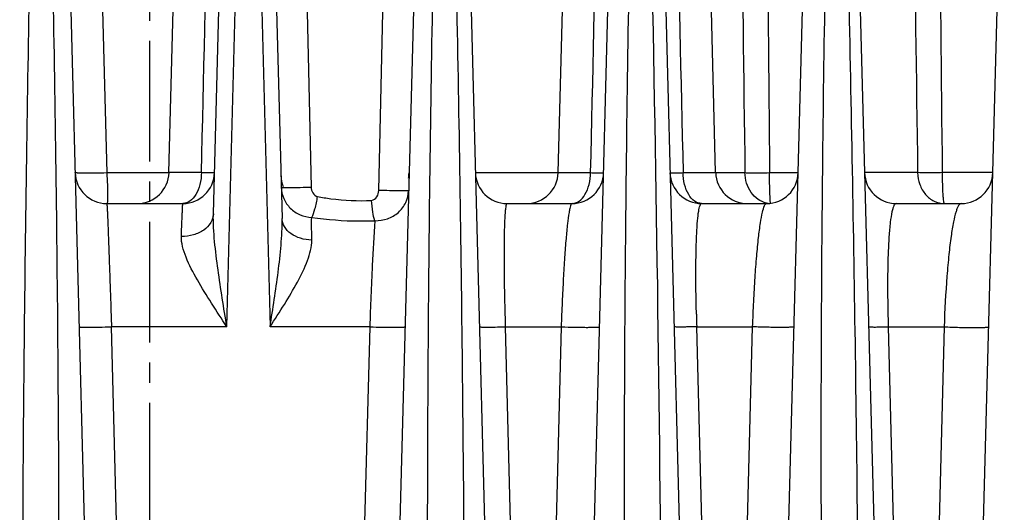
# Model space of a CAD drawing. Units: millimetres. Extents: x 23849 to 34014, y 7731 to 13660.
# Drawn here: x 32697 to 32760, y 13238 to 13269 of the extents above; entities that cross this region are included whole.
import ezdxf

# ---------------------------------------------------------------- set-up
doc = ezdxf.new("R2010")
doc.units = ezdxf.units.MM
doc.header["$LTSCALE"] = 0.4
doc.linetypes.add('CENTRO2', pattern=[28.575, 19.05, -3.175, 3.175, -3.175])
for name, color, linetype in [('Anotaciones Finas', 3, 'Continuous'), ('Cotas', 2, 'Continuous'), ('Ejes', 2, 'CENTRO2')]:
    doc.layers.add(name, color=color, linetype=linetype)
doc.styles.add('UNE00', font='romans.shx', dxfattribs={"width": 0.9})
doc.dimstyles.new('UNE', dxfattribs={"dimscale": 0, "dimtxt": 2.5, "dimasz": 2.5, "dimexe": 1.5, "dimexo": 0, "dimgap": 1, "dimtad": 1, "dimrnd": 1.38778e-17, "dimdsep": 46, "dimtxsty": 'UNE00', "dimcen": 2.5, "dimclrd": 256, "dimclre": 256, "dimclrt": 256, "dimazin": 0, "dimtfac": 1, "dimtmove": 0, "dimatfit": 3, "dimfxl": 1, "dimlwd": -1, "dimlwe": -1, "dimarcsym": 0})

# ---------------------------------------------------------------- blocks, each defined once
blk = doc.blocks.new('*D174')
at = {"layer": 'Cotas', "transparency": 16777216}
for p, q in [((32674.278, 13301.812), (31392.359, 13301.812)), ((31393.859, 13251.812), (31393.859, 10801.797)), ((33462.937, 10751.797), (31392.359, 10751.797))]:
    blk.add_line(p, q, dxfattribs=at)
for points in [[(31385.525, 13251.812), (31402.192, 13251.812), (31393.859, 13301.812)], [(31385.525, 10801.797), (31402.192, 10801.797), (31393.859, 10751.797)]]:
    blk.add_solid(points, dxfattribs=at)
at = {"layer": 'Defpoints', "color": 0, "transparency": 16777216}
for p in [(32674.278, 13301.812), (31393.859, 10751.797), (33462.937, 10751.797)]:
    blk.add_point(p, dxfattribs=at)
at = {"layer": 'Cotas', "transparency": 16777216, "insert": (31348.859, 12026.805), "char_height": 50, "attachment_point": 5, "rotation": 90, "style": 'UNE00'}
blk.add_mtext('2550', dxfattribs=at)
blk = doc.blocks.new('ventilador ebm')
at = {"layer": 'Anotaciones Finas', "linetype": 'Continuous'}
for p, q in [((-630.952, 213.152), (-629.974, 250.504)), ((-606.352, 213.152), (-605.374, 250.504)), ((-596.396, 213.152), (-597.374, 250.504)), ((-637.845, 249.897), (-635.187, 148.413)), ((-612.542, 249.78), (-609.888, 148.451)), ((-628.147, 210.553), (-627.116, 249.394)), ((-624.828, 249.259), (-623.807, 210.256)), ((-614.823, 249.156), (-617.495, 148.448)), ((-605.195, 148.451), (-602.525, 249.06)), ((-600.223, 249.058), (-597.588, 148.451)), ((-592.895, 148.451), (-590.213, 249.512)), ((-587.935, 249.51), (-585.288, 148.451)), ((-580.595, 148.451), (-577.918, 249.327)), ((-622.735, 247.418), (-621.971, 212.242)), ((-617.692, 212.031), (-616.914, 247.418)), ((-635.755, 246.432), (-634.883, 213.134)), ((-627.297, 203.413), (-626.192, 244.705)), ((-625.655, 244.705), (-624.565, 203.413)), ((-630.952, 213.134), (-634.883, 213.134)), ((-628.901, 213.152), (-630.952, 213.152)), ((-611.582, 213.152), (-604.301, 213.152)), ((-598.455, 213.152), (-594.545, 213.152)), ((-592.988, 213.152), (-591.178, 213.152)), ((-583.63, 213.152), (-586.982, 213.152)), ((-578.878, 213.152), (-582.075, 213.152)), ((-634.883, 211.204), (-630.077, 211.204)), ((-609.583, 211.204), (-605.477, 211.204)), ((-597.283, 211.204), (-593.177, 211.204)), ((-584.983, 211.204), (-580.877, 211.204)), ((-627.297, 203.413), (-634.589, 203.413)), ((-633.248, 151.373), (-634.589, 203.413)), ((-618.262, 203.413), (-624.565, 203.413)), ((-618.262, 203.413), (-619.619, 151.373)), ((-609.694, 203.413), (-606.16, 203.413)), ((-609.694, 203.413), (-608.349, 151.373)), ((-606.16, 203.413), (-607.514, 151.373)), ((-597.592, 203.413), (-594.057, 203.413)), ((-596.244, 151.373), (-597.592, 203.413)), ((-595.409, 151.373), (-594.057, 203.413)), ((-585.489, 203.413), (-581.954, 203.413)), ((-585.489, 203.413), (-584.139, 151.373)), ((-581.954, 203.413), (-583.304, 151.373))]:
    blk.add_line(p, q, dxfattribs=at)
for centre, radius, start, end in [((14136.945, 355.934), 14730.625, 180.412933, 180.5553717), ((13721.127, 363.066), 14303.988, 180.4544685, 180.6005053), ((-3516.947, 164.145), 2917.186, 359.679446, 1.509039), ((-634.883, 213.204), 2, 181.5, 270), ((-632.951, 213.204), 2, 270, 358.5), ((-630.077, 213.204), 2, 270, 358.48), ((-622.078, 213.004), 1.8, 181.5, 203.625), ((-617.777, 213.204), 2, 348.65519, 358.48), ((-609.583, 213.204), 2, 181.4998, 269.99999), ((-608.351, 213.204), 2, 270, 358.5), ((-605.477, 213.204), 2, 270, 358.48012), ((-597.283, 213.204), 2, 181.5, 270), ((-594.396, 213.204), 2, 181.5, 270), ((-593.177, 213.204), 2, 270, 358.48), ((-584.983, 213.204), 2, 181.49985, 270), ((-580.877, 213.204), 2, 270, 358.48009), ((-592.909, 212.564), 1.36, 258.02767, 258.71731), ((-592.91, 212.557), 1.353, 258.71409, 264.50774), ((-592.781, 211.262), 0.147, 194.76624, 196.4762), ((-475.026, 207.153), 122.622, 181.37805, 181.74783)]:
    blk.add_arc(centre, radius, start, end, dxfattribs=at)
for points in [[(-595.011, 249.771), (-594.864, 237.564), (-594.708, 225.358), (-594.545, 213.152)], [(-584.119, 249.608), (-583.964, 237.456), (-583.801, 225.304), (-583.63, 213.152)], [(-628.901, 213.152), (-628.619, 225.233), (-628.343, 237.314), (-628.074, 249.395)], [(-604.301, 213.152), (-604.022, 225.121), (-603.748, 237.091), (-603.481, 249.061)], [(-599.267, 249.058), (-599.003, 237.089), (-598.731, 225.12), (-598.455, 213.152)]]:
    blk.add_open_spline(points, degree=3, dxfattribs=at)
for points, knots in [([(-640.006, 147.824), (-640.214, 163.347), (-640.289, 186.637), (-639.973, 213.804), (-639.681, 229.327), (-639.491, 237.088), (-639.391, 240.968)], [0, 0, 0, 0, 0.499989, 0.749992, 0.874996, 1, 1, 1, 1]), ([(-638.659, 240.968), (-638.56, 237.088), (-638.372, 229.328), (-638.092, 213.805), (-637.819, 186.637), (-637.969, 163.347), (-638.244, 147.824)], [0, 0, 0, 0, 0.124998, 0.249998, 0.499998, 1, 1, 1, 1]), ([(-614.18, 147.824), (-614.507, 163.346), (-614.711, 186.637), (-614.435, 217.687), (-614.107, 233.208), (-613.902, 240.968)], [0, 0, 0, 0, 0.500017, 0.750014, 1, 1, 1, 1]), ([(-613.167, 240.968), (-612.968, 233.207), (-612.62, 217.685), (-612.222, 186.637), (-612.231, 163.348), (-612.381, 147.824)], [0, 0, 0, 0, 0.250014, 0.500019, 1, 1, 1, 1]), ([(-601.607, 147.824), (-601.994, 163.346), (-602.267, 186.637), (-602.061, 213.806), (-601.797, 229.329), (-601.61, 237.088), (-601.509, 240.968)], [0, 0, 0, 0, 0.500035, 0.750028, 0.875017, 1, 1, 1, 1]), ([(-589.035, 147.824), (-589.482, 163.345), (-589.822, 186.637), (-589.655, 213.807), (-589.402, 229.329), (-589.216, 237.089), (-589.115, 240.968)], [0, 0, 0, 0, 0.500057, 0.750047, 0.875029, 1, 1, 1, 1]), ([(-588.38, 240.968), (-588.18, 233.207), (-587.819, 217.684), (-587.331, 186.637), (-587.204, 163.349), (-587.233, 147.824)], [0, 0, 0, 0, 0.250022, 0.500031, 1, 1, 1, 1]), ([(-634.883, 213.134), (-635.138, 213.127), (-635.508, 213.12), (-635.979, 213.116), (-636.278, 213.117), (-636.523, 213.12), (-636.691, 213.126), (-636.789, 213.133), (-636.839, 213.138), (-636.864, 213.143), (-636.882, 213.148), (-636.882, 213.152)], [0, 0, 0, 0, 0.38189, 0.554413, 0.705653, 0.829825, 0.922203, 0.955337, 0.979352, 0.994108, 1, 1, 1, 1]), ([(-634.883, 213.134), (-634.87, 212.886), (-634.854, 212.527), (-634.837, 212.071), (-634.832, 211.782), (-634.831, 211.549), (-634.839, 211.366), (-634.848, 211.271), (-634.868, 211.204), (-634.883, 211.204)], [0, 0, 0, 0, 0.383544, 0.555658, 0.706009, 0.829065, 0.920393, 0.977089, 1, 1, 1, 1]), ([(-628.901, 213.152), (-628.905, 212.9), (-628.965, 212.419), (-629.207, 211.79), (-629.576, 211.334), (-629.922, 211.204), (-630.077, 211.204)], [0, 0, 0, 0, 0.306038, 0.58204, 0.810896, 1, 1, 1, 1]), ([(-628.078, 213.151), (-628.078, 213.146), (-628.107, 213.151), (-628.139, 213.143), (-628.212, 213.146), (-628.303, 213.144), (-628.423, 213.145), (-628.624, 213.147), (-628.787, 213.15), (-628.901, 213.152)], [0, 0, 0, 0, 0.017209, 0.067512, 0.150432, 0.264854, 0.409205, 0.581493, 1, 1, 1, 1]), ([(-605.477, 211.204), (-605.322, 211.204), (-604.976, 211.334), (-604.607, 211.79), (-604.365, 212.419), (-604.305, 212.9), (-604.301, 213.152)], [0, 0, 0, 0, 0.189104, 0.41796, 0.693962, 1, 1, 1, 1]), ([(-604.301, 213.152), (-604.187, 213.15), (-604.024, 213.147), (-603.823, 213.145), (-603.703, 213.144), (-603.612, 213.146), (-603.539, 213.143), (-603.507, 213.151), (-603.478, 213.146), (-603.478, 213.151)], [0, 0, 0, 0, 0.418518, 0.59079, 0.735147, 0.849566, 0.932484, 0.982789, 1, 1, 1, 1]), ([(-599.282, 213.152), (-599.282, 213.147), (-599.253, 213.152), (-599.222, 213.144), (-599.148, 213.146), (-599.056, 213.145), (-598.936, 213.146), (-598.734, 213.147), (-598.571, 213.15), (-598.455, 213.152)], [0, 0, 0, 0, 0.017233, 0.067559, 0.150502, 0.264947, 0.409319, 0.581589, 1, 1, 1, 1]), ([(-597.283, 211.204), (-597.438, 211.204), (-597.783, 211.334), (-598.15, 211.79), (-598.392, 212.419), (-598.451, 212.9), (-598.455, 213.152)], [0, 0, 0, 0, 0.188748, 0.417509, 0.693666, 1, 1, 1, 1]), ([(-594.545, 213.152), (-594.444, 213.149), (-593.925, 213.143), (-593.406, 213.146), (-592.988, 213.152)], [0, 0, 0, 0, 0.195971, 1, 1, 1, 1]), ([(-593.191, 211.233), (-593.378, 211.273), (-593.75, 211.44), (-594.341, 212.047), (-594.536, 212.713), (-594.545, 213.152)], [0, 0, 0, 0, 0.22932, 0.473723, 1, 1, 1, 1]), ([(-592.923, 211.225), (-592.941, 211.296), (-592.951, 211.515), (-592.974, 211.928), (-592.984, 212.499), (-592.988, 212.924), (-592.988, 213.152)], [0, 0, 0, 0, 0.114097, 0.338433, 0.646142, 1, 1, 1, 1]), ([(-583.63, 213.152), (-583.624, 212.898), (-583.533, 212.398), (-583.168, 211.754), (-582.618, 211.312), (-582.168, 211.204), (-581.951, 211.204)], [0, 0, 0, 0, 0.269771, 0.528145, 0.770136, 1, 1, 1, 1]), ([(-582.075, 213.152), (-582.228, 213.149), (-582.746, 213.145), (-583.265, 213.143), (-583.63, 213.152)], [0, 0, 0, 0, 0.294973, 1, 1, 1, 1]), ([(-582.075, 213.152), (-582.075, 212.902), (-582.07, 212.539), (-582.055, 212.08), (-582.04, 211.788), (-582.022, 211.553), (-582.003, 211.367), (-581.983, 211.274), (-581.966, 211.204), (-581.951, 211.204)], [0, 0, 0, 0, 0.382325, 0.554251, 0.704691, 0.828126, 0.920088, 0.977481, 1, 1, 1, 1]), ([(-623.858, 212.216), (-623.858, 212.212), (-623.837, 212.215), (-623.815, 212.209), (-623.763, 212.21), (-623.698, 212.209), (-623.613, 212.209), (-623.469, 212.21), (-623.255, 212.212), (-622.967, 212.217), (-622.533, 212.226), (-622.198, 212.235), (-621.971, 212.242)], [0, 0, 0, 0, 0.005404, 0.021003, 0.04671, 0.082197, 0.127007, 0.180558, 0.310975, 0.466646, 0.639458, 1, 1, 1, 1]), ([(-621.971, 212.242), (-621.968, 212.112), (-621.901, 211.856), (-621.685, 211.662), (-621.561, 211.64)], [0, 0, 0, 0, 0.507438, 1, 1, 1, 1]), ([(-623.858, 212.216), (-623.852, 211.976), (-623.741, 211.49), (-623.312, 210.875), (-622.682, 210.451), (-622.184, 210.333), (-621.933, 210.319)], [0, 0, 0, 0, 0.244134, 0.492015, 0.74452, 1, 1, 1, 1]), ([(-621.933, 210.319), (-621.836, 210.486), (-621.694, 210.929), (-621.6, 211.377), (-621.561, 211.64)], [0, 0, 0, 0, 0.421558, 1, 1, 1, 1]), ([(-621.561, 211.64), (-621.281, 211.589), (-620.153, 211.408), (-619.003, 211.353), (-618.146, 211.403)], [0, 0, 0, 0, 0.248791, 1, 1, 1, 1]), ([(-618.146, 211.403), (-618.011, 211.411), (-617.765, 211.617), (-617.695, 211.891), (-617.692, 212.031)], [0, 0, 0, 0, 0.490773, 1, 1, 1, 1]), ([(-617.934, 210.119), (-617.666, 210.11), (-617.124, 210.192), (-616.425, 210.601), (-615.941, 211.235), (-615.815, 211.75), (-615.809, 212.004)], [0, 0, 0, 0, 0.256527, 0.509907, 0.757395, 1, 1, 1, 1]), ([(-615.809, 212.004), (-615.809, 212), (-615.829, 212.003), (-615.851, 211.998), (-615.903, 211.998), (-615.968, 211.997), (-616.053, 211.997), (-616.196, 211.998), (-616.41, 212), (-616.698, 212.005), (-617.131, 212.015), (-617.466, 212.024), (-617.692, 212.031)], [0, 0, 0, 0, 0.005401, 0.02099, 0.046681, 0.082146, 0.12693, 0.180454, 0.310816, 0.466451, 0.639265, 1, 1, 1, 1]), ([(-634.883, 211.204), (-634.88, 211.204), (-634.882, 211.184), (-634.875, 211.163), (-634.874, 211.113), (-634.869, 211.05), (-634.864, 210.966), (-634.856, 210.819), (-634.846, 210.592), (-634.831, 210.268), (-634.815, 209.878), (-634.797, 209.426), (-634.77, 208.712), (-634.733, 207.7), (-634.687, 206.37), (-634.638, 204.922), (-634.605, 203.924), (-634.589, 203.413)], [0, 0, 0, 0, 0.001241, 0.004848, 0.010831, 0.019179, 0.029874, 0.042889, 0.075757, 0.117477, 0.167659, 0.225837, 0.29147, 0.442593, 0.615423, 0.803553, 1, 1, 1, 1]), ([(-630.169, 209.126), (-630.163, 209.282), (-630.152, 209.577), (-630.136, 209.992), (-630.121, 210.349), (-630.109, 210.645), (-630.1, 210.853), (-630.093, 210.987), (-630.089, 211.063), (-630.085, 211.121), (-630.084, 211.167), (-630.078, 211.186), (-630.08, 211.204), (-630.077, 211.204)], [0, 0, 0, 0, 0.226013, 0.425949, 0.59811, 0.741032, 0.853498, 0.898001, 0.934551, 0.963072, 0.983503, 0.995808, 1, 1, 1, 1]), ([(-617.934, 210.119), (-618.003, 210.292), (-618.09, 210.723), (-618.134, 211.155), (-618.146, 211.403)], [0, 0, 0, 0, 0.428875, 1, 1, 1, 1]), ([(-609.583, 211.204), (-609.6, 211.204), (-609.634, 211.144), (-609.656, 211.041), (-609.686, 210.857), (-609.721, 210.482), (-609.753, 209.844), (-609.772, 208.9), (-609.777, 207.738), (-609.765, 206.401), (-609.738, 204.939), (-609.71, 203.929), (-609.694, 203.413)], [0, 0, 0, 0, 0.006494, 0.020907, 0.044134, 0.07622, 0.16624, 0.288483, 0.438939, 0.61222, 0.801731, 1, 1, 1, 1]), ([(-605.477, 211.204), (-605.497, 211.204), (-605.54, 211.149), (-605.576, 211.042), (-605.623, 210.86), (-605.691, 210.488), (-605.773, 209.855), (-605.863, 208.916), (-605.95, 207.757), (-606.031, 206.42), (-606.103, 204.951), (-606.142, 203.934), (-606.16, 203.413)], [0, 0, 0, 0, 0.007308, 0.022179, 0.045632, 0.077752, 0.167368, 0.288796, 0.438392, 0.611169, 0.800834, 1, 1, 1, 1]), ([(-597.613, 204.204), (-597.625, 204.689), (-597.642, 205.629), (-597.648, 206.977), (-597.635, 208.186), (-597.603, 209.217), (-597.553, 210.044), (-597.489, 210.643), (-597.418, 211.001), (-597.351, 211.165), (-597.303, 211.204), (-597.283, 211.204)], [0, 0, 0, 0, 0.20631, 0.399532, 0.572697, 0.720245, 0.838188, 0.924073, 0.976975, 0.991552, 1, 1, 1, 1]), ([(-594.057, 203.413), (-594.038, 203.947), (-593.995, 204.985), (-593.911, 206.477), (-593.811, 207.824), (-593.7, 208.977), (-593.582, 209.902), (-593.463, 210.575), (-593.353, 210.977), (-593.26, 211.161), (-593.201, 211.204), (-593.177, 211.204)], [0, 0, 0, 0, 0.202751, 0.394568, 0.567524, 0.715506, 0.834283, 0.921308, 0.975577, 0.990886, 1, 1, 1, 1]), ([(-584.983, 211.204), (-585.047, 211.204), (-585.133, 211.075), (-585.197, 210.897), (-585.288, 210.544), (-585.372, 209.946), (-585.452, 209.032), (-585.505, 207.881), (-585.541, 205.981), (-585.52, 204.467), (-585.489, 203.413)], [0, 0, 0, 0, 0.024219, 0.046394, 0.07635, 0.160499, 0.277077, 0.424495, 0.598901, 1, 1, 1, 1]), ([(-580.877, 211.204), (-580.946, 211.204), (-581.045, 211.081), (-581.129, 210.901), (-581.25, 210.555), (-581.383, 209.965), (-581.53, 209.062), (-581.666, 207.92), (-581.836, 206.011), (-581.916, 204.483), (-581.954, 203.413)], [0, 0, 0, 0, 0.025876, 0.048485, 0.078577, 0.162146, 0.277263, 0.422934, 0.596204, 1, 1, 1, 1]), ([(-628.147, 210.553), (-628.152, 210.359), (-628.28, 209.948), (-628.753, 209.476), (-629.412, 209.181), (-629.912, 209.12), (-630.169, 209.126)], [0, 0, 0, 0, 0.21494, 0.451809, 0.716718, 1, 1, 1, 1]), ([(-627.297, 203.413), (-627.489, 204.614), (-627.784, 206.406), (-628.083, 208.786), (-628.162, 209.97), (-628.147, 210.553)], [0, 0, 0, 0, 0.507019, 0.756754, 1, 1, 1, 1]), ([(-624.565, 203.413), (-624.382, 204.562), (-624.11, 206.278), (-623.852, 208.56), (-623.792, 209.696), (-623.807, 210.256)], [0, 0, 0, 0, 0.50627, 0.755799, 1, 1, 1, 1]), ([(-621.927, 208.888), (-622.17, 208.895), (-622.638, 208.969), (-623.25, 209.259), (-623.684, 209.699), (-623.802, 210.078), (-623.807, 210.256)], [0, 0, 0, 0, 0.287679, 0.553442, 0.788459, 1, 1, 1, 1]), ([(-621.927, 208.888), (-621.929, 209.026), (-621.934, 209.503), (-621.936, 209.98), (-621.933, 210.319)], [0, 0, 0, 0, 0.289015, 1, 1, 1, 1]), ([(-621.933, 210.319), (-620.938, 210.188), (-619.602, 210.081), (-618.266, 210.105), (-617.934, 210.119)], [0, 0, 0, 0, 0.751299, 1, 1, 1, 1]), ([(-617.934, 210.119), (-618.011, 209.178), (-618.13, 206.943), (-618.219, 204.707), (-618.262, 203.413)], [0, 0, 0, 0, 0.421776, 1, 1, 1, 1]), ([(-627.297, 203.413), (-627.619, 203.91), (-628.259, 204.888), (-629.155, 206.334), (-629.788, 207.529), (-630.11, 208.46), (-630.177, 208.913), (-630.169, 209.126)], [0, 0, 0, 0, 0.275448, 0.542817, 0.790399, 0.901234, 1, 1, 1, 1]), ([(-624.565, 203.413), (-624.259, 203.885), (-623.661, 204.812), (-622.836, 206.196), (-622.184, 207.522), (-621.922, 208.452), (-621.927, 208.888)], [0, 0, 0, 0, 0.274881, 0.540272, 0.786636, 1, 1, 1, 1]), ([(-636.627, 203.413), (-636.627, 203.41), (-636.608, 203.407), (-636.584, 203.402), (-636.532, 203.399), (-636.431, 203.395), (-636.26, 203.392), (-636.009, 203.39), (-635.704, 203.392), (-635.224, 203.398), (-634.848, 203.406), (-634.589, 203.413)], [0, 0, 0, 0, 0.005488, 0.020167, 0.044232, 0.077495, 0.170282, 0.294941, 0.446588, 0.61927, 1, 1, 1, 1]), ([(-618.262, 203.413), (-617.985, 203.405), (-617.58, 203.395), (-617.061, 203.388), (-616.725, 203.386), (-616.447, 203.387), (-616.256, 203.391), (-616.144, 203.396), (-616.086, 203.4), (-616.058, 203.405), (-616.037, 203.408), (-616.036, 203.413)], [0, 0, 0, 0, 0.373194, 0.545869, 0.698933, 0.825649, 0.920451, 0.954534, 0.979228, 0.994314, 1, 1, 1, 1]), ([(-611.327, 203.413), (-611.327, 203.41), (-611.313, 203.409), (-611.294, 203.405), (-611.254, 203.404), (-611.178, 203.4), (-611.045, 203.398), (-610.85, 203.397), (-610.609, 203.398), (-610.219, 203.403), (-609.91, 203.409), (-609.694, 203.413)], [0, 0, 0, 0, 0.005137, 0.019053, 0.041937, 0.073651, 0.162621, 0.283348, 0.432245, 0.604839, 1, 1, 1, 1]), ([(-606.16, 203.413), (-605.865, 203.403), (-605.431, 203.392), (-604.871, 203.383), (-604.502, 203.381), (-604.195, 203.383), (-603.982, 203.387), (-603.857, 203.393), (-603.792, 203.398), (-603.761, 203.404), (-603.737, 203.408), (-603.736, 203.413)], [0, 0, 0, 0, 0.364501, 0.537133, 0.691811, 0.820902, 0.918044, 0.953082, 0.978512, 0.994076, 1, 1, 1, 1]), ([(-597.592, 203.413), (-597.784, 203.409), (-598.059, 203.405), (-598.404, 203.401), (-598.615, 203.4), (-598.784, 203.401), (-598.899, 203.402), (-598.965, 203.405), (-598.999, 203.407), (-599.015, 203.41), (-599.027, 203.411), (-599.027, 203.413)], [0, 0, 0, 0, 0.401413, 0.573944, 0.721629, 0.840656, 0.927985, 0.959037, 0.981415, 0.995009, 1, 1, 1, 1]), ([(-591.436, 203.413), (-591.437, 203.407), (-591.463, 203.402), (-591.498, 203.395), (-591.571, 203.39), (-591.71, 203.382), (-591.946, 203.377), (-592.284, 203.375), (-592.687, 203.378), (-593.285, 203.388), (-593.747, 203.401), (-594.057, 203.413)], [0, 0, 0, 0, 0.006203, 0.022311, 0.048564, 0.084677, 0.184431, 0.316156, 0.472603, 0.645141, 1, 1, 1, 1]), ([(-586.727, 203.413), (-586.727, 203.406), (-586.682, 203.413), (-586.633, 203.401), (-586.519, 203.405), (-586.378, 203.402), (-586.196, 203.403), (-585.897, 203.406), (-585.657, 203.41), (-585.489, 203.413)], [0, 0, 0, 0, 0.018015, 0.070369, 0.156182, 0.273637, 0.420207, 0.592672, 1, 1, 1, 1]), ([(-581.954, 203.413), (-581.631, 203.399), (-581.145, 203.383), (-580.51, 203.371), (-580.072, 203.368), (-579.701, 203.37), (-579.441, 203.376), (-579.286, 203.385), (-579.206, 203.392), (-579.166, 203.4), (-579.137, 203.406), (-579.136, 203.413)], [0, 0, 0, 0, 0.344021, 0.516396, 0.674795, 0.809482, 0.912197, 0.949531, 0.976727, 0.993459, 1, 1, 1, 1])]:
    blk.add_open_spline(points, degree=3, knots=knots, dxfattribs=at)
blk = doc.blocks.new('*D179')
at = {"layer": 'Cotas', "transparency": 16777216}
for p, q in [((31871.491, 13007.797), (31871.491, 13476.831)), ((33539.491, 12986.783), (33539.491, 13476.831)), ((31921.491, 13475.331), (33489.491, 13475.331))]:
    blk.add_line(p, q, dxfattribs=at)
for points in [[(31921.491, 13483.664), (31921.491, 13466.998), (31871.491, 13475.331)], [(33489.491, 13483.664), (33489.491, 13466.998), (33539.491, 13475.331)]]:
    blk.add_solid(points, dxfattribs=at)
at = {"layer": 'Defpoints', "color": 0, "transparency": 16777216}
for p in [(33539.491, 13475.331), (31871.491, 13007.797), (33539.491, 12986.783)]:
    blk.add_point(p, dxfattribs=at)
at = {"layer": 'Cotas', "transparency": 16777216, "insert": (32705.491, 13520.331), "char_height": 50, "attachment_point": 5, "style": 'UNE00'}
blk.add_mtext('1668', dxfattribs=at)
blk = doc.blocks.new('*D180')
at = {"layer": 'Cotas', "transparency": 16777216}
for p, q in [((31660.375, 12839.4), (31660.375, 13583.438)), ((33750.607, 12839.4), (33750.607, 13583.438)), ((31710.375, 13581.938), (33700.607, 13581.938))]:
    blk.add_line(p, q, dxfattribs=at)
for points in [[(31710.375, 13590.272), (31710.375, 13573.605), (31660.375, 13581.938)], [(33700.607, 13590.272), (33700.607, 13573.605), (33750.607, 13581.938)]]:
    blk.add_solid(points, dxfattribs=at)
at = {"layer": 'Defpoints', "color": 0, "transparency": 16777216}
for p in [(33750.607, 13581.938), (31660.375, 12839.4), (33750.607, 12839.4)]:
    blk.add_point(p, dxfattribs=at)
at = {"layer": 'Cotas', "transparency": 16777216, "insert": (32705.491, 13626.938), "char_height": 50, "attachment_point": 5, "style": 'UNE00'}
blk.add_mtext('2090', dxfattribs=at)

msp = doc.modelspace()

# ---------------------------------------------------------------- linework, layer by layer
at = {"layer": 'Ejes'}
msp.add_line((32705.491, 13347.673), (32705.491, 10677.506), dxfattribs=at)

# ---------------------------------------------------------------- block references
msp.add_blockref('ventilador ebm', (33337.665, 13046.189))

# ---------------------------------------------------------------- dimensions: what is measured, and where the dimension line sits
at = {"layer": 'Cotas'}
for base, p1, p2, override, picture, middle in [((33750.607, 13581.938), (31660.375, 12839.4), (33750.607, 12839.4), {"dimscale": 1, "dimtxt": 50, "dimasz": 50, "dimgap": 20, "dimdec": 0}, '*D180', (32705.491, 13626.938)), ((33539.491, 13475.331), (31871.491, 13007.797), (33539.491, 12986.783), {"dimscale": 1, "dimtxt": 50, "dimasz": 50, "dimgap": 20, "dimdec": 1}, '*D179', (32705.491, 13520.331))]:
    dim = msp.add_linear_dim(base=base, p1=p1, p2=p2, dimstyle='UNE', override=override, dxfattribs=at)
    dim.commit()
    dim.dimension.update_dxf_attribs({"geometry": picture, "text_midpoint": middle})
dim = msp.add_linear_dim(base=(31393.859, 10751.797), p1=(32674.278, 13301.812), p2=(33462.937, 10751.797), angle=90, dimstyle='UNE', override={"dimscale": 1, "dimtxt": 50, "dimasz": 50, "dimgap": 20, "dimdec": 1}, dxfattribs=at)
dim.commit()
dim.dimension.update_dxf_attribs({"geometry": '*D174', "text_midpoint": (31348.859, 12026.805)})

doc.saveas('drawing.dxf')
